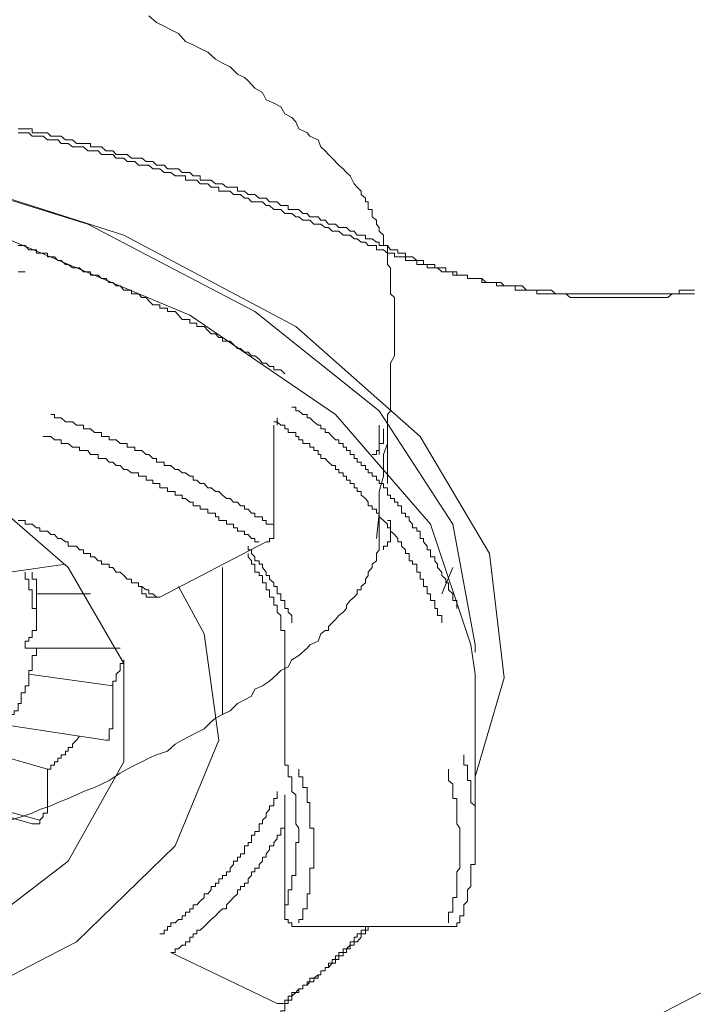
# Model space of a CAD drawing. Units: inches. Extents: x -605 to 813, y -704 to 369.
# Drawn here: x -221 to -215, y 129 to 137 of the extents above; entities that cross this region are included whole.
import ezdxf

# ---------------------------------------------------------------- set-up
doc = ezdxf.new("R2010")
doc.units = ezdxf.units.IN
doc.header["$MEASUREMENT"] = 0
doc.layers.add('图层 1', color=7, linetype='Continuous')

msp = doc.modelspace()

# ---------------------------------------------------------------- linework, layer by layer
at = {"layer": '图层 1', "color": 7, "lineweight": 9}
for points in [[(-218.0149, 132.6708), (-217.9928, 132.8727), (-217.9928, 132.9585), (-217.9928, 133.0442), (-217.9596, 133.166), (-217.9596, 133.2517), (-217.9596, 133.3403), (-217.9264, 133.426), (-217.9264, 133.5146), (-217.9264, 133.6003), (-217.9264, 133.6584), (-217.9043, 133.6861), (-217.9043, 133.7442), (-217.9043, 133.7774), (-217.9043, 133.8355), (-217.9043, 133.8632), (-217.9043, 133.9213), (-217.9043, 133.9489), (-217.9043, 134.0126), (-217.9043, 134.0402), (-217.9043, 134.0679), (-217.8711, 134.126), (-217.8711, 134.1537), (-217.8711, 134.1841), (-217.8711, 134.2422), (-217.8711, 134.2726), (-217.8711, 134.3003), (-217.8711, 134.3584), (-217.8711, 134.3861), (-217.8711, 134.4137), (-217.8711, 134.4497), (-217.8711, 134.505), (-217.8711, 134.5327), (-217.8711, 134.5631), (-217.8711, 134.5908), (-217.9043, 134.6185), (-217.9043, 134.6489), (-217.9043, 134.6821), (-217.9043, 134.7098), (-217.9043, 134.7402), (-217.9043, 134.7679), (-217.9043, 134.7955), (-217.9043, 134.826), (-217.9264, 134.8536), (-217.9264, 134.8841), (-217.9264, 134.9145), (-217.9264, 134.9422), (-217.9264, 134.9698), (-217.9264, 135.003), (-217.9596, 135.003), (-217.9596, 135.0307), (-217.9596, 135.0584), (-217.9596, 135.086), (-217.9928, 135.1192), (-217.9928, 135.1469), (-218.0149, 135.1746), (-218.0149, 135.205), (-218.0481, 135.2327), (-218.0481, 135.2603), (-218.0481, 135.2908), (-218.0813, 135.2908), (-218.0813, 135.324), (-218.0813, 135.3516), (-218.1035, 135.3516), (-218.1035, 135.3821), (-218.1367, 135.4097), (-218.1367, 135.4374), (-218.1699, 135.4678), (-218.192, 135.4955), (-218.2252, 135.5591), (-218.2529, 135.5868), (-218.2805, 135.6145), (-218.3137, 135.6449), (-218.3691, 135.7002), (-218.3967, 135.7279), (-218.4244, 135.7583), (-218.4576, 135.7887), (-218.4797, 135.8468), (-218.5461, 135.8745), (-218.5683, 135.9022), (-218.6347, 135.9326), (-218.6568, 135.9879), (-218.69, 136.0239), (-218.7453, 136.0516), (-218.7785, 136.1097), (-218.8339, 136.1373), (-218.8947, 136.165), (-218.9224, 136.2231), (-218.9832, 136.2563), (-219.0386, 136.3144), (-219.0662, 136.3421), (-219.1216, 136.3697), (-219.1824, 136.4278), (-219.2433, 136.4555), (-219.2986, 136.4887), (-219.3595, 136.544), (-219.4204, 136.5745), (-219.4757, 136.6021), (-219.5366, 136.6298), (-219.5919, 136.6934), (-219.6528, 136.7211), (-219.7081, 136.7515), (-219.769, 136.7792), (-219.8298, 136.8345)], [(-218.1035, 135.0584), (-218.1035, 135.086), (-218.1367, 135.086), (-218.1699, 135.086), (-218.192, 135.1192), (-218.2252, 135.1192), (-218.2529, 135.1469), (-218.2805, 135.1469), (-218.3137, 135.1469), (-218.3414, 135.1746), (-218.3691, 135.1746), (-218.3967, 135.1746), (-218.4244, 135.205), (-218.4576, 135.205), (-218.4797, 135.2327), (-218.5129, 135.2327), (-218.5461, 135.2327), (-218.5683, 135.2603), (-218.6015, 135.2603), (-218.6347, 135.2908), (-218.6568, 135.2908), (-218.69, 135.2908), (-218.7177, 135.2908), (-218.7177, 135.324), (-218.7453, 135.324), (-218.7785, 135.324), (-218.8062, 135.3516), (-218.8339, 135.3516), (-218.867, 135.3516), (-218.8947, 135.3821), (-218.9224, 135.3821), (-218.95, 135.3821), (-218.9832, 135.4097), (-219.0109, 135.4097), (-219.0386, 135.4097), (-219.0662, 135.4374), (-219.0994, 135.4374), (-219.1216, 135.4374), (-219.1216, 135.4678), (-219.1548, 135.4678), (-219.1824, 135.4678), (-219.2101, 135.4678), (-219.2433, 135.4955), (-219.271, 135.4955), (-219.2986, 135.4955), (-219.3318, 135.5232), (-219.3595, 135.5232), (-219.3872, 135.5232), (-219.4204, 135.5232), (-219.4204, 135.5591), (-219.448, 135.5591), (-219.4757, 135.5591), (-219.5034, 135.5868), (-219.5366, 135.5868), (-219.5642, 135.5868), (-219.5919, 135.6145), (-219.6196, 135.6145), (-219.6528, 135.6145), (-219.6804, 135.6145), (-219.7081, 135.6449), (-219.7413, 135.6449), (-219.769, 135.6449), (-219.7966, 135.6726), (-219.8298, 135.6726), (-219.852, 135.6726), (-219.8852, 135.7002), (-219.9128, 135.7002), (-219.9405, 135.7002), (-219.9682, 135.7002), (-220.0014, 135.7279), (-220.029, 135.7279), (-220.0567, 135.7279), (-220.0899, 135.7279), (-220.1176, 135.7583), (-220.1452, 135.7583), (-220.1729, 135.7583), (-220.2061, 135.7887), (-220.2338, 135.7887), (-220.2614, 135.7887), (-220.2946, 135.7887), (-220.2946, 135.8164), (-220.3168, 135.8164), (-220.35, 135.8164), (-220.3832, 135.8164), (-220.4053, 135.8164), (-220.4385, 135.8468), (-220.4717, 135.8468), (-220.4938, 135.8468), (-220.527, 135.8745), (-220.5547, 135.8745), (-220.5824, 135.8745), (-220.61, 135.8745), (-220.6377, 135.9022), (-220.6709, 135.9022), (-220.6986, 135.9022), (-220.7262, 135.9022), (-220.7594, 135.9022), (-220.7594, 135.9326), (-220.7871, 135.9326), (-220.8148, 135.9326), (-220.848, 135.9326), (-220.8701, 135.9326)], [(-218.192, 135.0584), (-218.2252, 135.086), (-218.2529, 135.086), (-218.2805, 135.086), (-218.3137, 135.1192), (-218.3414, 135.1192), (-218.3691, 135.1192), (-218.3967, 135.1469), (-218.4244, 135.1469), (-218.4576, 135.1746), (-218.4797, 135.1746), (-218.5129, 135.1746), (-218.5461, 135.205), (-218.5683, 135.205), (-218.6015, 135.205), (-218.6347, 135.2327), (-218.6568, 135.2327), (-218.69, 135.2603), (-218.7177, 135.2603), (-218.7453, 135.2603), (-218.7785, 135.2908), (-218.8062, 135.2908), (-218.8339, 135.2908), (-218.867, 135.324), (-218.8947, 135.324), (-218.9224, 135.3516), (-218.95, 135.3516), (-218.9832, 135.3516), (-219.0109, 135.3516), (-219.0386, 135.3821), (-219.0662, 135.3821), (-219.0994, 135.4097), (-219.1216, 135.4097), (-219.1548, 135.4097), (-219.1824, 135.4374), (-219.2101, 135.4374), (-219.2433, 135.4374), (-219.271, 135.4374), (-219.271, 135.4678), (-219.2986, 135.4678), (-219.3318, 135.4678), (-219.3595, 135.4955), (-219.3872, 135.4955), (-219.4204, 135.4955), (-219.448, 135.5232), (-219.4757, 135.5232), (-219.5034, 135.5232), (-219.5366, 135.5232), (-219.5366, 135.5591), (-219.5642, 135.5591), (-219.5919, 135.5591), (-219.6196, 135.5591), (-219.6528, 135.5868), (-219.6804, 135.5868), (-219.7081, 135.5868), (-219.7413, 135.6145), (-219.769, 135.6145), (-219.7966, 135.6145), (-219.8298, 135.6449), (-219.852, 135.6449), (-219.8852, 135.6449), (-219.9128, 135.6449), (-219.9405, 135.6726), (-219.9682, 135.6726), (-220.0014, 135.6726), (-220.029, 135.7002), (-220.0567, 135.7002), (-220.0899, 135.7002), (-220.1176, 135.7279), (-220.1452, 135.7279), (-220.1729, 135.7279), (-220.2061, 135.7279), (-220.2338, 135.7583), (-220.2614, 135.7583), (-220.2946, 135.7583), (-220.3168, 135.7583), (-220.35, 135.7887), (-220.3832, 135.7887), (-220.4053, 135.7887), (-220.4385, 135.7887), (-220.4717, 135.8164), (-220.4938, 135.8164), (-220.527, 135.8164), (-220.5547, 135.8468), (-220.5824, 135.8468), (-220.61, 135.8468), (-220.6377, 135.8468), (-220.6709, 135.8745), (-220.6986, 135.8745), (-220.7262, 135.8745), (-220.7594, 135.8745), (-220.7871, 135.9022), (-220.8148, 135.9022), (-220.848, 135.9022), (-220.8701, 135.9022)], [(-218.192, 135.0584), (-218.1699, 135.0584), (-218.1367, 135.0307), (-218.1035, 135.0307), (-218.0813, 135.003), (-218.0481, 135.003), (-218.0149, 135.003), (-218.0149, 134.9698), (-217.9928, 134.9698), (-217.9596, 134.9698), (-217.9264, 134.9422), (-217.9043, 134.9422), (-217.8711, 134.9422), (-217.8711, 134.9145), (-217.8434, 134.9145), (-217.8157, 134.9145), (-217.7825, 134.9145), (-217.7825, 134.8841), (-217.7549, 134.8841), (-217.7272, 134.8841), (-217.694, 134.8841), (-217.694, 134.8536), (-217.6663, 134.8536), (-217.6387, 134.8536), (-217.611, 134.8536), (-217.611, 134.826), (-217.5833, 134.826), (-217.5501, 134.826), (-217.528, 134.826), (-217.4948, 134.7955), (-217.4616, 134.7955), (-217.4395, 134.7955), (-217.4063, 134.7955), (-217.4063, 134.7679), (-217.3731, 134.7679), (-217.3509, 134.7679), (-217.3177, 134.7679), (-217.2901, 134.7679), (-217.2901, 134.7402), (-217.2624, 134.7402), (-217.2292, 134.7402), (-217.2015, 134.7402), (-217.1739, 134.7402), (-217.1407, 134.7098), (-217.113, 134.7098), (-217.0853, 134.7098), (-217.0577, 134.7098), (-217.0245, 134.7098), (-216.9968, 134.6821), (-216.9691, 134.6821), (-216.9415, 134.6821), (-216.9083, 134.6821), (-216.8806, 134.6821), (-216.8529, 134.6821), (-216.8197, 134.6489), (-216.7976, 134.6489), (-216.7644, 134.6489), (-216.7367, 134.6489), (-216.7091, 134.6489), (-216.6759, 134.6489), (-216.6482, 134.6489), (-216.6205, 134.6489), (-216.5873, 134.6185), (-216.5597, 134.6185), (-216.532, 134.6185), (-216.5043, 134.6185), (-216.4711, 134.6185), (-216.4435, 134.6185), (-216.4158, 134.6185), (-216.3881, 134.6185), (-216.3549, 134.6185), (-216.3273, 134.6185), (-216.2996, 134.6185), (-216.2664, 134.6185), (-216.2387, 134.6185), (-216.2111, 134.6185), (-216.1779, 134.6185), (-216.1557, 134.6185), (-216.1225, 134.6185), (-216.0949, 134.6185), (-216.0672, 134.6185), (-216.0395, 134.6185), (-216.0063, 134.6185), (-215.9787, 134.6185), (-215.951, 134.6185), (-215.9178, 134.6185), (-215.8902, 134.6185), (-215.8625, 134.6185), (-215.8348, 134.6185), (-215.8016, 134.6185), (-215.774, 134.6185), (-215.7463, 134.6185), (-215.7131, 134.6185), (-215.691, 134.6185), (-215.6578, 134.6185), (-215.6246, 134.6185), (-215.6024, 134.6185), (-215.6024, 134.6489), (-215.5692, 134.6489), (-215.536, 134.6489), (-215.5139, 134.6489), (-215.4807, 134.6489)], [(-218.1035, 135.0584), (-218.0813, 135.0584), (-218.0481, 135.0584), (-218.0149, 135.0307), (-217.9928, 135.0307), (-217.9928, 135.003), (-217.9596, 135.003), (-217.9264, 135.003), (-217.9043, 134.9698), (-217.8711, 134.9698), (-217.8434, 134.9698), (-217.8434, 134.9422), (-217.8157, 134.9422), (-217.7825, 134.9422), (-217.7825, 134.9145), (-217.7549, 134.9145), (-217.7272, 134.9145), (-217.694, 134.8841), (-217.6663, 134.8841), (-217.6387, 134.8841), (-217.6387, 134.8536), (-217.611, 134.8536), (-217.5833, 134.8536), (-217.5501, 134.8536), (-217.5501, 134.826), (-217.528, 134.826), (-217.4948, 134.826), (-217.4616, 134.826), (-217.4616, 134.7955), (-217.4395, 134.7955), (-217.4063, 134.7955), (-217.3731, 134.7955), (-217.3731, 134.7679), (-217.3509, 134.7679), (-217.3177, 134.7679), (-217.2901, 134.7679), (-217.2901, 134.7402), (-217.2624, 134.7402), (-217.2292, 134.7402), (-217.2015, 134.7402), (-217.1739, 134.7402), (-217.1739, 134.7098), (-217.1407, 134.7098), (-217.113, 134.7098), (-217.0853, 134.7098), (-217.0577, 134.7098), (-217.0577, 134.6821), (-217.0245, 134.6821), (-216.9968, 134.6821), (-216.9691, 134.6821), (-216.9415, 134.6821), (-216.9083, 134.6821), (-216.9083, 134.6489), (-216.8806, 134.6489), (-216.8529, 134.6489), (-216.8197, 134.6489), (-216.7976, 134.6489), (-216.7644, 134.6489), (-216.7367, 134.6489), (-216.7367, 134.6185), (-216.7091, 134.6185), (-216.6759, 134.6185), (-216.6482, 134.6185), (-216.6205, 134.6185), (-216.5873, 134.6185), (-216.5597, 134.6185), (-216.532, 134.6185), (-216.5043, 134.6185), (-216.4711, 134.5908), (-216.4435, 134.5908), (-216.4158, 134.5908), (-216.3881, 134.5908), (-216.3549, 134.5908), (-216.3273, 134.5908), (-216.2996, 134.5908), (-216.2664, 134.5908), (-216.2387, 134.5908), (-216.2111, 134.5908), (-216.1779, 134.5908), (-216.1557, 134.5908), (-216.1225, 134.5908), (-216.0949, 134.5908), (-216.0672, 134.5908), (-216.0395, 134.5908), (-216.0063, 134.5908), (-215.9787, 134.5908), (-215.951, 134.5908), (-215.9178, 134.5908), (-215.8902, 134.5908), (-215.8625, 134.5908), (-215.8348, 134.5908), (-215.8016, 134.5908), (-215.774, 134.5908), (-215.7463, 134.5908), (-215.7131, 134.5908), (-215.691, 134.5908), (-215.6578, 134.6185), (-215.6246, 134.6185), (-215.6024, 134.6185), (-215.5692, 134.6185), (-215.536, 134.6185), (-215.5139, 134.6185), (-215.4807, 134.6185)], [(-211.3971, 133.6861), (-211.5189, 133.0747), (-212.039, 131.8518), (-213.035, 130.6566), (-214.4072, 129.5804), (-216.1557, 128.6757), (-218.2252, 127.9121), (-219.1548, 127.6548)], [(-220.9365, 130.427), (-220.848, 130.4547), (-220.7594, 130.4823), (-220.6986, 130.5128), (-220.61, 130.5404), (-220.5547, 130.5681), (-220.4717, 130.5985), (-220.4053, 130.629), (-220.35, 130.6566), (-220.2614, 130.6871), (-220.2061, 130.7147), (-220.1452, 130.7424), (-220.0567, 130.8005), (-220.0014, 130.8337), (-219.9405, 130.8641), (-219.8852, 130.8918), (-219.8298, 130.9195), (-219.769, 130.9471), (-219.6804, 130.9776), (-219.6196, 131.0329), (-219.5642, 131.0633), (-219.5034, 131.0965), (-219.448, 131.1242), (-219.3872, 131.1546), (-219.3318, 131.21), (-219.2986, 131.2404), (-219.2433, 131.2681), (-219.1824, 131.2985), (-219.1216, 131.3566), (-219.0662, 131.3843), (-219.0109, 131.4147), (-218.9832, 131.47), (-218.9224, 131.4977), (-218.867, 131.5337), (-218.8062, 131.589), (-218.7785, 131.6194), (-218.7177, 131.6471), (-218.69, 131.7052), (-218.6347, 131.7384), (-218.5683, 131.7965), (-218.5461, 131.8242), (-218.4797, 131.8518), (-218.4576, 131.9099), (-218.4244, 131.9376), (-218.3967, 131.9376), (-218.3967, 131.9708), (-218.3691, 131.9985), (-218.3414, 132.0261), (-218.3137, 132.0566), (-218.2805, 132.0842), (-218.2529, 132.1119), (-218.2529, 132.1396), (-218.2252, 132.1755), (-218.192, 132.2032), (-218.1699, 132.2309), (-218.1699, 132.2613), (-218.1367, 132.2613), (-218.1367, 132.289), (-218.1035, 132.3166), (-218.1035, 132.3471), (-218.0813, 132.3747), (-218.0813, 132.4024), (-218.0481, 132.4384), (-218.0481, 132.466), (-218.0149, 132.4937), (-218.0149, 132.5241), (-218.0149, 132.5518), (-217.9928, 132.5795), (-217.9928, 132.6099), (-217.9928, 132.6431), (-217.9928, 132.6708), (-217.9928, 132.7012), (-217.9928, 132.7288), (-217.9928, 132.7565), (-217.9928, 132.7842), (-217.9928, 132.8146), (-217.9928, 132.8727)]]:
    msp.add_lwpolyline(points, dxfattribs=at)
at = {"layer": '图层 1', "color": 7, "lineweight": 5}
for points in [[(-233.7903, 131.7661), (-233.6741, 132.6708), (-233.1208, 133.5727), (-232.158, 134.4137), (-230.8742, 135.086), (-229.2696, 135.6145), (-227.4879, 135.9603), (-225.6287, 136.0792), (-223.7308, 135.9879), (-221.9269, 135.6726), (-220.3168, 135.1746), (-218.9832, 134.4774), (-217.9928, 133.6861), (-217.4063, 132.7842), (-217.2292, 131.8242), (-217.2292, 131.7661)], [(-225.5125, 136.0792), (-223.5593, 135.9603), (-221.689, 135.6145), (-220.029, 135.086), (-218.6568, 134.3584), (-217.6663, 133.4841), (-217.113, 132.5518), (-216.9968, 131.5613), (-217.2292, 130.7728)], [(-217.2292, 131.589), (-217.2624, 131.8242), (-217.5833, 132.7842), (-218.3414, 133.6584), (-219.5034, 134.4497), (-220.9586, 135.0584), (-222.685, 135.4955), (-224.5442, 135.7002), (-226.4698, 135.7002), (-228.34, 135.4955), (-230.0553, 135.0584), (-231.5438, 134.4497), (-232.6781, 133.6584), (-233.4417, 132.7842), (-233.7903, 131.8242), (-233.7903, 131.589)], [(-218.7453, 133.9821), (-218.7785, 134.0126), (-218.8062, 134.0126), (-218.8339, 134.0126), (-218.8339, 134.0402), (-218.867, 134.0402), (-218.8947, 134.0679), (-218.9224, 134.0679), (-218.95, 134.0983), (-218.9832, 134.126), (-219.0109, 134.126), (-219.0386, 134.1537), (-219.0662, 134.1537), (-219.0994, 134.1841), (-219.1216, 134.1841), (-219.1548, 134.2145), (-219.1824, 134.2422), (-219.2101, 134.2422), (-219.2433, 134.2422), (-219.2433, 134.2726), (-219.271, 134.2726), (-219.2986, 134.3003), (-219.3318, 134.3003), (-219.3595, 134.328), (-219.3872, 134.3584), (-219.4204, 134.3584), (-219.448, 134.3584), (-219.448, 134.3861), (-219.4757, 134.3861), (-219.5034, 134.3861), (-219.5034, 134.4137), (-219.5366, 134.4137), (-219.5642, 134.4137), (-219.5919, 134.4497), (-219.6196, 134.4774), (-219.6528, 134.4774), (-219.6804, 134.4774), (-219.6804, 134.505), (-219.7081, 134.505), (-219.7413, 134.505), (-219.7413, 134.5327), (-219.769, 134.5327), (-219.7966, 134.5327), (-219.8298, 134.5631), (-219.852, 134.5908), (-219.8852, 134.5908), (-219.9128, 134.6185), (-219.9405, 134.6185), (-219.9682, 134.6185), (-219.9682, 134.6489), (-220.0014, 134.6489), (-220.029, 134.6489), (-220.0567, 134.6821), (-220.0899, 134.6821), (-220.1176, 134.7098), (-220.1452, 134.7098), (-220.1729, 134.7402), (-220.2061, 134.7402), (-220.2338, 134.7679), (-220.2614, 134.7679), (-220.2946, 134.7679), (-220.2946, 134.7955), (-220.3168, 134.7955), (-220.35, 134.7955), (-220.3832, 134.826), (-220.4053, 134.826), (-220.4385, 134.826), (-220.4717, 134.8536), (-220.4938, 134.8536), (-220.527, 134.8841), (-220.5547, 134.8841), (-220.5824, 134.9145), (-220.61, 134.9145), (-220.6377, 134.9145), (-220.6377, 134.9422), (-220.6709, 134.9422), (-220.6986, 134.9422), (-220.7262, 134.9422), (-220.7262, 134.9698), (-220.7594, 134.9698), (-220.7871, 134.9698), (-220.8148, 135.003), (-220.848, 135.003), (-220.8701, 135.003)], [(-220.8148, 134.7955), (-220.848, 134.7955), (-220.8701, 134.7955)], [(-217.3731, 132.1119), (-217.3731, 132.1396), (-217.3731, 132.1755), (-217.4063, 132.1755), (-217.4063, 132.2032), (-217.4063, 132.2309), (-217.4395, 132.2613), (-217.4395, 132.289), (-217.4395, 132.3166), (-217.4616, 132.3166), (-217.4616, 132.3471), (-217.4948, 132.3747), (-217.4948, 132.4024), (-217.528, 132.4384), (-217.528, 132.466), (-217.5501, 132.4937), (-217.5501, 132.5241), (-217.5833, 132.5241), (-217.5833, 132.5518), (-217.5833, 132.5795), (-217.611, 132.5795), (-217.611, 132.6099), (-217.6387, 132.6431), (-217.6387, 132.6708), (-217.6663, 132.6708), (-217.6663, 132.7012), (-217.6663, 132.7288), (-217.694, 132.7288), (-217.694, 132.7565), (-217.7272, 132.7565), (-217.7272, 132.7842), (-217.7549, 132.8146), (-217.7549, 132.8423), (-217.7825, 132.8423), (-217.7825, 132.8727), (-217.8157, 132.8727), (-217.8157, 132.9031), (-217.8157, 132.9308), (-217.8434, 132.9308), (-217.8434, 132.9585), (-217.8711, 132.9585), (-217.8711, 132.9889), (-217.9043, 132.9889), (-217.9043, 133.0166), (-217.9264, 133.0166), (-217.9264, 133.0442), (-217.9264, 133.0747), (-217.9596, 133.0747), (-217.9596, 133.1079), (-217.9928, 133.1079), (-217.9928, 133.1355), (-218.0149, 133.1355), (-218.0149, 133.166), (-218.0481, 133.166), (-218.0481, 133.1936), (-218.0813, 133.1936), (-218.0813, 133.2213), (-218.1035, 133.2213), (-218.1035, 133.2517), (-218.1367, 133.2517), (-218.1367, 133.2794), (-218.1699, 133.2794), (-218.1699, 133.3071), (-218.192, 133.3071), (-218.192, 133.3403), (-218.2252, 133.3403), (-218.2252, 133.3707), (-218.2529, 133.3707), (-218.2529, 133.3984), (-218.2805, 133.3984), (-218.2805, 133.426), (-218.3137, 133.426), (-218.3137, 133.4565), (-218.3414, 133.4565), (-218.3691, 133.4841), (-218.3967, 133.5146), (-218.4244, 133.5146), (-218.4244, 133.545), (-218.4576, 133.545), (-218.4576, 133.5727), (-218.4797, 133.5727), (-218.5129, 133.6003), (-218.5461, 133.6308), (-218.5683, 133.6308), (-218.5683, 133.6584), (-218.6015, 133.6584), (-218.6347, 133.6861), (-218.6568, 133.6861), (-218.6568, 133.7165), (-218.69, 133.7165)], [(-218.8339, 132.7842), (-218.867, 132.7842), (-218.8947, 132.7842), (-218.8947, 132.8146), (-218.9224, 132.8146), (-218.9224, 132.8423), (-218.95, 132.8423), (-218.9832, 132.8423), (-218.9832, 132.8727), (-219.0109, 132.8727), (-219.0386, 132.9031), (-219.0662, 132.9031), (-219.0662, 132.9308), (-219.0994, 132.9308), (-219.1216, 132.9585), (-219.1548, 132.9585), (-219.1824, 132.9889), (-219.2101, 132.9889), (-219.2433, 133.0166), (-219.271, 133.0442), (-219.2986, 133.0442), (-219.3318, 133.0747), (-219.3595, 133.0747), (-219.3872, 133.1079), (-219.4204, 133.1079), (-219.448, 133.1355), (-219.4757, 133.1355), (-219.4757, 133.166), (-219.5034, 133.166), (-219.5366, 133.1936), (-219.5642, 133.1936), (-219.5919, 133.2213), (-219.6196, 133.2213), (-219.6528, 133.2517), (-219.6804, 133.2517), (-219.7081, 133.2517), (-219.7081, 133.2794), (-219.7413, 133.2794), (-219.769, 133.2794), (-219.769, 133.3071), (-219.7966, 133.3071), (-219.8298, 133.3403), (-219.852, 133.3403), (-219.8852, 133.3707), (-219.9128, 133.3707), (-219.9405, 133.3707), (-219.9405, 133.3984), (-219.9682, 133.3984), (-220.0014, 133.3984), (-220.0014, 133.426), (-220.029, 133.426), (-220.0567, 133.426), (-220.0899, 133.4565), (-220.1176, 133.4565), (-220.1452, 133.4565), (-220.1452, 133.4841), (-220.1729, 133.4841), (-220.2061, 133.4841), (-220.2061, 133.5146), (-220.2338, 133.5146), (-220.2614, 133.5146), (-220.2946, 133.545), (-220.3168, 133.545), (-220.35, 133.545), (-220.35, 133.5727), (-220.3832, 133.5727), (-220.4053, 133.5727), (-220.4385, 133.6003), (-220.4717, 133.6003), (-220.4938, 133.6003), (-220.527, 133.6308), (-220.5547, 133.6308), (-220.5824, 133.6308), (-220.5824, 133.6584), (-220.61, 133.6584)], [(-218.8339, 132.7288), (-218.8339, 133.5727)], [(-217.4948, 131.9985), (-217.4948, 132.0261), (-217.4948, 132.0566), (-217.528, 132.0566), (-217.528, 132.0842), (-217.528, 132.1119), (-217.5501, 132.1119), (-217.5501, 132.1396), (-217.5501, 132.1755), (-217.5833, 132.1755), (-217.5833, 132.2032), (-217.5833, 132.2309), (-217.611, 132.2309), (-217.611, 132.2613), (-217.611, 132.289), (-217.6387, 132.289), (-217.6387, 132.3166), (-217.6387, 132.3471), (-217.6663, 132.3471), (-217.6663, 132.3747), (-217.6663, 132.4024), (-217.694, 132.4024), (-217.694, 132.4384), (-217.694, 132.466), (-217.7272, 132.466), (-217.7272, 132.4937), (-217.7549, 132.4937), (-217.7549, 132.5241), (-217.7549, 132.5518), (-217.7825, 132.5518), (-217.7825, 132.5795), (-217.8157, 132.6099), (-217.8157, 132.6431), (-217.8434, 132.6431), (-217.8434, 132.6708), (-217.8711, 132.7012), (-217.9043, 132.7288), (-217.9043, 132.7565), (-217.9264, 132.7565), (-217.9264, 132.7842), (-217.9596, 132.8146), (-217.9928, 132.8423), (-217.9928, 132.8727), (-218.0149, 132.8727), (-218.0149, 132.9031), (-218.0481, 132.9031), (-218.0481, 132.9308), (-218.0813, 132.9308), (-218.0813, 132.9585), (-218.1035, 132.9889), (-218.1367, 133.0166), (-218.1367, 133.0442), (-218.1699, 133.0442), (-218.1699, 133.0747), (-218.192, 133.0747), (-218.192, 133.1079), (-218.2252, 133.1079), (-218.2252, 133.1355), (-218.2529, 133.1355), (-218.2529, 133.166), (-218.2805, 133.166), (-218.2805, 133.1936), (-218.3137, 133.1936), (-218.3137, 133.2213), (-218.3414, 133.2213), (-218.3414, 133.2517), (-218.3691, 133.2517), (-218.3967, 133.2794), (-218.4244, 133.3071), (-218.4576, 133.3071), (-218.4576, 133.3403), (-218.4797, 133.3403), (-218.4797, 133.3707), (-218.5129, 133.3707), (-218.5129, 133.3984), (-218.5461, 133.3984), (-218.5461, 133.426), (-218.5683, 133.426), (-218.6015, 133.426), (-218.6015, 133.4565), (-218.6347, 133.4565), (-218.6347, 133.4841), (-218.6568, 133.4841), (-218.6568, 133.5146), (-218.69, 133.5146), (-218.7177, 133.5146), (-218.7177, 133.545), (-218.7453, 133.545), (-218.7453, 133.5727), (-218.7785, 133.5727), (-218.8062, 133.6003)], [(-217.9928, 133.3403), (-217.9928, 133.5727)], [(-217.9928, 133.5727), (-217.9928, 133.4565)], [(-218.95, 132.6431), (-218.9832, 132.6431), (-218.9832, 132.6708), (-219.0109, 132.6708), (-219.0386, 132.7012), (-219.0662, 132.7012), (-219.0662, 132.7288), (-219.0994, 132.7288), (-219.1216, 132.7288), (-219.1216, 132.7565), (-219.1548, 132.7565), (-219.1548, 132.7842), (-219.1824, 132.7842), (-219.2101, 132.7842), (-219.2101, 132.8146), (-219.2433, 132.8146), (-219.271, 132.8146), (-219.271, 132.8423), (-219.2986, 132.8423), (-219.2986, 132.8727), (-219.3318, 132.8727), (-219.3595, 132.8727), (-219.3595, 132.9031), (-219.3872, 132.9031), (-219.4204, 132.9031), (-219.4204, 132.9308), (-219.448, 132.9308), (-219.4757, 132.9308), (-219.4757, 132.9585), (-219.5034, 132.9585), (-219.5366, 132.9889), (-219.5642, 132.9889), (-219.5642, 133.0166), (-219.5919, 133.0166), (-219.6196, 133.0166), (-219.6196, 133.0442), (-219.6528, 133.0442), (-219.6804, 133.0442), (-219.6804, 133.0747), (-219.7081, 133.0747), (-219.7413, 133.0747), (-219.7413, 133.1079), (-219.769, 133.1079), (-219.7966, 133.1079), (-219.7966, 133.1355), (-219.8298, 133.1355), (-219.852, 133.1355), (-219.852, 133.166), (-219.8852, 133.166), (-219.9128, 133.166), (-219.9128, 133.1936), (-219.9405, 133.1936), (-219.9682, 133.1936), (-220.0014, 133.2213), (-220.029, 133.2213), (-220.0567, 133.2517), (-220.0899, 133.2517), (-220.1176, 133.2794), (-220.1452, 133.2794), (-220.1729, 133.3071), (-220.2061, 133.3071), (-220.2338, 133.3071), (-220.2338, 133.3403), (-220.2614, 133.3403), (-220.2946, 133.3403), (-220.3168, 133.3707), (-220.35, 133.3707), (-220.3832, 133.3707), (-220.3832, 133.3984), (-220.4053, 133.3984), (-220.4385, 133.3984), (-220.4717, 133.426), (-220.4938, 133.426), (-220.527, 133.426), (-220.527, 133.4565), (-220.5547, 133.4565), (-220.5824, 133.4565), (-220.61, 133.4841), (-220.6377, 133.4841), (-220.6709, 133.4841)], [(-218.0481, 133.3403), (-218.0149, 133.3403), (-218.0149, 133.3707), (-217.9928, 133.3707), (-217.9928, 133.3984), (-217.9928, 133.426), (-217.9596, 133.426), (-217.9596, 133.4565), (-217.9596, 133.4841), (-217.9596, 133.5146), (-217.9596, 133.545)], [(-217.9264, 133.545), (-217.9264, 133.1079)], [(-220.9365, 132.8423), (-220.4717, 132.4384), (-220.029, 131.6748), (-220.029, 130.8918), (-220.4717, 130.1005), (-221.3128, 129.4587), (-222.5079, 128.9386), (-223.9687, 128.6176), (-225.5125, 128.4987)], [(-219.769, 132.2032), (-219.7966, 132.2309), (-219.8298, 132.2309), (-219.8298, 132.2613), (-219.852, 132.2613), (-219.8852, 132.289), (-219.9128, 132.289), (-219.9128, 132.3166), (-219.9405, 132.3166), (-219.9682, 132.3166), (-219.9682, 132.3471), (-220.0014, 132.3471), (-220.029, 132.3747), (-220.0567, 132.4024), (-220.0899, 132.4024), (-220.1176, 132.4384), (-220.1452, 132.4384), (-220.1452, 132.466), (-220.1729, 132.466), (-220.2061, 132.466), (-220.2061, 132.4937), (-220.2338, 132.4937), (-220.2614, 132.5241), (-220.2946, 132.5241), (-220.2946, 132.5518), (-220.3168, 132.5518), (-220.35, 132.5518), (-220.35, 132.5795), (-220.3832, 132.5795), (-220.4053, 132.6099), (-220.4385, 132.6099), (-220.4717, 132.6099), (-220.4717, 132.6431), (-220.4938, 132.6431), (-220.527, 132.6708), (-220.5547, 132.6708), (-220.5824, 132.7012), (-220.61, 132.7012), (-220.6377, 132.7288), (-220.6709, 132.7288), (-220.6986, 132.7288), (-220.6986, 132.7565), (-220.7262, 132.7565), (-220.7594, 132.7842), (-220.7871, 132.7842), (-220.8148, 132.7842), (-220.8148, 132.8146), (-220.848, 132.8146), (-220.8701, 132.8146)], [(-217.9264, 132.8146), (-217.9043, 132.8146), (-217.9043, 132.7842), (-217.9043, 132.7565), (-217.9043, 132.7288), (-217.9043, 132.7012), (-217.9043, 132.6708), (-217.9043, 132.6431), (-217.9264, 132.6431), (-217.9264, 132.6099), (-217.9596, 132.6099), (-217.9596, 132.5795)], [(-218.8947, 132.6431), (-218.867, 132.6431), (-218.867, 132.6708), (-218.8339, 132.6708), (-218.8339, 132.7012), (-218.8339, 132.7288)], [(-219.7413, 132.2032), (-218.8947, 132.6431)], [(-218.69, 131.9985), (-218.69, 132.0261), (-218.69, 132.0566), (-218.7177, 132.0842), (-218.7177, 132.1119), (-218.7453, 132.1119), (-218.7453, 132.1396), (-218.7453, 132.1755), (-218.7785, 132.1755), (-218.7785, 132.2032), (-218.7785, 132.2309), (-218.8062, 132.2309), (-218.8062, 132.2613), (-218.8062, 132.289), (-218.8339, 132.289), (-218.8339, 132.3166), (-218.867, 132.3471), (-218.867, 132.3747), (-218.8947, 132.3747), (-218.8947, 132.4024), (-218.9224, 132.4384), (-218.9224, 132.466), (-218.95, 132.466), (-218.95, 132.4937), (-218.9832, 132.4937), (-218.9832, 132.5241), (-219.0109, 132.5518), (-219.0109, 132.5795), (-219.0386, 132.5795), (-219.0386, 132.6099)], [(-218.8062, 132.1119), (-218.8062, 132.1396), (-218.8339, 132.1396), (-218.8339, 132.1755), (-218.8339, 132.2032), (-218.867, 132.2032), (-218.867, 132.2309), (-218.867, 132.2613), (-218.8947, 132.2613), (-218.8947, 132.289), (-218.8947, 132.3166), (-218.9224, 132.3166), (-218.9224, 132.3471), (-218.9224, 132.3747), (-218.95, 132.3747), (-218.95, 132.4024), (-218.9832, 132.4024), (-218.9832, 132.4384), (-218.9832, 132.466), (-219.0109, 132.466), (-219.0109, 132.4937), (-219.0386, 132.5241), (-219.0386, 132.5518)], [(-220.9365, 132.4024), (-220.4938, 132.466)], [(-220.7262, 131.9985), (-220.7262, 132.0261), (-220.7262, 132.0566), (-220.7262, 132.0842), (-220.7262, 132.1119), (-220.7594, 132.1119), (-220.7594, 132.1396), (-220.7594, 132.1755), (-220.7594, 132.2032), (-220.7594, 132.2309), (-220.7594, 132.2613), (-220.7871, 132.2613), (-220.7871, 132.289), (-220.7871, 132.3166), (-220.7871, 132.3471), (-220.8148, 132.3471), (-220.8148, 132.3747), (-220.8148, 132.4024)], [(-220.7262, 132.2309), (-220.7262, 132.2613), (-220.7262, 132.289), (-220.7262, 132.3166), (-220.7262, 132.3471), (-220.7594, 132.3471), (-220.7594, 132.3747), (-220.7594, 132.4024)], [(-219.2433, 131.2681), (-219.2433, 132.4384)], [(-217.4063, 132.4384), (-217.4948, 132.2309)], [(-219.5919, 132.289), (-219.3872, 131.9099), (-219.271, 131.0633), (-219.6196, 130.2223), (-220.4053, 129.4587), (-221.5784, 128.8528), (-223.0336, 128.4129), (-224.6659, 128.1805), (-226.3591, 128.1805), (-228.0191, 128.4129), (-229.4743, 128.8528), (-230.6419, 129.4587), (-231.4276, 130.2223), (-231.7485, 131.0633), (-231.6323, 131.9099), (-231.4552, 132.289)], [(-220.2946, 132.2309), (-220.7262, 132.2309)], [(-220.7262, 132.2309), (-220.7262, 132.0261)], [(-219.8852, 132.289), (-219.8852, 132.2613), (-219.8852, 132.2309), (-219.852, 132.2309)], [(-219.852, 132.2309), (-219.852, 132.2032), (-219.8298, 132.2032), (-219.7966, 132.2032), (-219.769, 132.2032), (-219.7413, 132.2032)], [(-218.8062, 132.1119), (-218.8062, 132.0842), (-218.7785, 132.0566)], [(-220.8148, 131.7965), (-220.8148, 131.8242), (-220.8148, 131.8518), (-220.7871, 131.8518), (-220.7871, 131.8823), (-220.7594, 131.8823), (-220.7594, 131.9099), (-220.7594, 131.9376), (-220.7262, 131.9376), (-220.7262, 131.9708), (-220.7262, 131.9985)], [(-220.7262, 131.9985), (-220.7262, 132.0261)], [(-218.7785, 132.0566), (-218.7785, 132.0261), (-218.7785, 131.9985), (-218.7785, 131.9708), (-218.7785, 131.9376), (-218.7453, 131.9376), (-218.7453, 131.9099), (-218.7453, 131.8823), (-218.7453, 131.8518), (-218.7453, 131.8242), (-218.7453, 131.7965), (-218.7453, 131.7661)], [(-220.848, 131.3843), (-220.848, 131.4147), (-220.848, 131.4424), (-220.8148, 131.4424), (-220.8148, 131.47), (-220.8148, 131.4977), (-220.7871, 131.4977), (-220.7871, 131.5337), (-220.7871, 131.5613), (-220.7871, 131.589), (-220.7871, 131.6194), (-220.7594, 131.6194), (-220.7594, 131.6471), (-220.7594, 131.6748), (-220.7594, 131.7052), (-220.7594, 131.7384), (-220.7262, 131.7384), (-220.7262, 131.7661), (-220.7262, 131.7965)], [(-220.7871, 131.7965), (-220.8148, 131.7965)], [(-220.7871, 131.7965), (-220.0567, 131.7965)], [(-218.7453, 131.7661), (-218.7453, 130.9195)], [(-220.1176, 131.4977), (-220.1176, 131.5337), (-220.0899, 131.5337), (-220.0899, 131.5613), (-220.0899, 131.589), (-220.0567, 131.6194), (-220.0567, 131.6471), (-220.0567, 131.6748), (-220.029, 131.6748), (-220.029, 131.7052)], [(-220.1176, 131.4977), (-220.7871, 131.589)], [(-217.2292, 130.308), (-217.2292, 131.589)], [(-220.1176, 131.2985), (-220.1176, 131.4977)], [(-220.9918, 131.1823), (-220.9918, 131.21), (-220.9586, 131.21), (-220.9586, 131.2404), (-220.9365, 131.2404), (-220.9365, 131.2681), (-220.9033, 131.2681), (-220.9033, 131.2985), (-220.8701, 131.2985), (-220.8701, 131.3289), (-220.8701, 131.3566), (-220.848, 131.3566), (-220.848, 131.3843)], [(-220.1176, 131.2985), (-220.1176, 131.2681), (-220.1176, 131.2404), (-220.1176, 131.21), (-220.1176, 131.1823), (-220.1176, 131.1546), (-220.1452, 131.1546), (-220.1452, 131.1242), (-220.1452, 131.0965)], [(-220.9586, 131.1823), (-220.1729, 131.0633)], [(-220.6377, 130.8337), (-220.61, 130.8337), (-220.61, 130.8641), (-220.5824, 130.8641), (-220.5824, 130.8918), (-220.5547, 130.8918), (-220.5547, 130.9195), (-220.527, 130.9195), (-220.527, 130.9471), (-220.4938, 130.9471), (-220.4938, 130.9776), (-220.4717, 130.9776), (-220.4717, 131.0052), (-220.4385, 131.0052), (-220.4385, 131.0329), (-220.4053, 131.0633), (-220.3832, 131.0965)], [(-220.1452, 131.0965), (-220.1452, 131.0633), (-220.1729, 131.0633)], [(-220.6377, 130.8337), (-221.1357, 130.9776)], [(-218.7453, 130.9195), (-218.7453, 130.8918)], [(-218.7453, 129.7215), (-218.7453, 129.752), (-218.7177, 129.752), (-218.7177, 129.7824), (-218.7177, 129.81), (-218.7177, 129.8405), (-218.7177, 129.8709), (-218.69, 129.8709), (-218.69, 129.8986), (-218.69, 129.9262), (-218.69, 129.9594), (-218.69, 129.9871), (-218.6568, 129.9871), (-218.6568, 130.0148), (-218.6568, 130.0452), (-218.6568, 130.0729), (-218.6568, 130.1005), (-218.6568, 130.131), (-218.6568, 130.1586), (-218.6568, 130.1918), (-218.6568, 130.2223), (-218.6568, 130.2499), (-218.6347, 130.2499), (-218.6347, 130.2776), (-218.6347, 130.308), (-218.6347, 130.3357), (-218.6347, 130.3634), (-218.6568, 130.3966), (-218.6568, 130.427), (-218.6568, 130.4547), (-218.6568, 130.4823), (-218.6568, 130.5128), (-218.6568, 130.5404), (-218.6568, 130.5681), (-218.6568, 130.5985), (-218.6568, 130.629), (-218.69, 130.6566), (-218.69, 130.6871), (-218.69, 130.7147), (-218.69, 130.7424), (-218.69, 130.7728), (-218.7177, 130.7728), (-218.7177, 130.8005), (-218.7177, 130.8337), (-218.7177, 130.8641), (-218.7453, 130.8641), (-218.7453, 130.8918), (-218.7453, 130.9195)], [(-217.3177, 129.6939), (-217.3177, 129.7215), (-217.3177, 129.752), (-217.2901, 129.7824), (-217.2901, 129.81), (-217.2901, 129.8405), (-217.2901, 129.8709), (-217.2624, 129.8986), (-217.2624, 129.9262), (-217.2624, 129.9594), (-217.2624, 129.9871), (-217.2624, 130.0148), (-217.2624, 130.0452), (-217.2624, 130.0729), (-217.2292, 130.0729), (-217.2292, 130.1005), (-217.2292, 130.131), (-217.2292, 130.1586), (-217.2292, 130.1918), (-217.2292, 130.2223), (-217.2292, 130.2499), (-217.2292, 130.2776), (-217.2292, 130.308), (-217.2292, 130.3357), (-217.2292, 130.3634), (-217.2292, 130.3966), (-217.2292, 130.427), (-217.2292, 130.4547), (-217.2292, 130.4823), (-217.2292, 130.5128), (-217.2292, 130.5404), (-217.2624, 130.5681), (-217.2624, 130.5985), (-217.2624, 130.629), (-217.2624, 130.6566), (-217.2624, 130.6871), (-217.2624, 130.7147), (-217.2624, 130.7424), (-217.2901, 130.7424), (-217.2901, 130.7728), (-217.2901, 130.8005), (-217.2901, 130.8337), (-217.2901, 130.8641), (-217.3177, 130.8641), (-217.3177, 130.8918), (-217.3177, 130.9195), (-217.3177, 130.9471)], [(-220.6377, 130.629), (-220.6377, 130.8337)], [(-218.6347, 129.6081), (-218.6347, 129.6358), (-218.6015, 129.6358), (-218.6015, 129.6662), (-218.6015, 129.6939), (-218.6015, 129.7215), (-218.5683, 129.7215), (-218.5683, 129.752), (-218.5683, 129.7824), (-218.5683, 129.81), (-218.5683, 129.8405), (-218.5461, 129.8405), (-218.5461, 129.8709), (-218.5461, 129.8986), (-218.5461, 129.9262), (-218.5461, 129.9594), (-218.5461, 129.9871), (-218.5461, 130.0148), (-218.5461, 130.0452), (-218.5129, 130.0452), (-218.5129, 130.0729), (-218.5129, 130.1005), (-218.5129, 130.131), (-218.5129, 130.1586), (-218.5129, 130.1918), (-218.5129, 130.2223), (-218.5129, 130.2499), (-218.5129, 130.2776), (-218.5129, 130.308), (-218.5129, 130.3357), (-218.5129, 130.3634), (-218.5461, 130.3634), (-218.5461, 130.3966), (-218.5461, 130.427), (-218.5461, 130.4547), (-218.5461, 130.4823), (-218.5461, 130.5128), (-218.5461, 130.5404), (-218.5461, 130.5681), (-218.5683, 130.5681), (-218.5683, 130.5985), (-218.5683, 130.629), (-218.5683, 130.6566), (-218.5683, 130.6871), (-218.6015, 130.6871), (-218.6015, 130.7147), (-218.6015, 130.7424), (-218.6015, 130.7728), (-218.6347, 130.7728), (-218.6347, 130.8005), (-218.6347, 130.8337)], [(-217.4395, 129.6081), (-217.4395, 129.6358), (-217.4395, 129.6662), (-217.4395, 129.6939), (-217.4063, 129.6939), (-217.4063, 129.7215), (-217.4063, 129.752), (-217.4063, 129.7824), (-217.4063, 129.81), (-217.3731, 129.81), (-217.3731, 129.8405), (-217.3731, 129.8709), (-217.3731, 129.8986), (-217.3731, 129.9262), (-217.3731, 129.9594), (-217.3731, 129.9871), (-217.3731, 130.0148), (-217.3509, 130.0452), (-217.3509, 130.0729), (-217.3509, 130.1005), (-217.3509, 130.131), (-217.3509, 130.1586), (-217.3509, 130.1918), (-217.3509, 130.2223), (-217.3509, 130.2499), (-217.3509, 130.2776), (-217.3509, 130.308), (-217.3509, 130.3357), (-217.3509, 130.3634), (-217.3731, 130.3966), (-217.3731, 130.427), (-217.3731, 130.4547), (-217.3731, 130.4823), (-217.3731, 130.5128), (-217.3731, 130.5404), (-217.3731, 130.5681), (-217.3731, 130.5985), (-217.4063, 130.5985), (-217.4063, 130.629), (-217.4063, 130.6566), (-217.4063, 130.6871), (-217.4063, 130.7147), (-217.4395, 130.7424), (-217.4395, 130.7728), (-217.4395, 130.8005), (-217.4395, 130.8337)], [(-219.7413, 129.5223), (-219.7081, 129.5223), (-219.7081, 129.55), (-219.6804, 129.55), (-219.6804, 129.5804), (-219.6528, 129.5804), (-219.6528, 129.6081), (-219.6196, 129.6081), (-219.5919, 129.6358), (-219.5642, 129.6358), (-219.5642, 129.6662), (-219.5366, 129.6662), (-219.5366, 129.6939), (-219.5034, 129.6939), (-219.5034, 129.7215), (-219.4757, 129.7215), (-219.4757, 129.752), (-219.448, 129.752), (-219.4204, 129.7824), (-219.3872, 129.81), (-219.3872, 129.8405), (-219.3595, 129.8405), (-219.3318, 129.8709), (-219.3318, 129.8986), (-219.2986, 129.8986), (-219.2986, 129.9262), (-219.271, 129.9262), (-219.271, 129.9594), (-219.2433, 129.9594), (-219.2433, 129.9871), (-219.2101, 129.9871), (-219.2101, 130.0148), (-219.1824, 130.0148), (-219.1824, 130.0452), (-219.1548, 130.0729), (-219.1548, 130.1005), (-219.1216, 130.1005), (-219.1216, 130.131), (-219.0994, 130.131), (-219.0994, 130.1586), (-219.0662, 130.1586), (-219.0662, 130.1918), (-219.0662, 130.2223), (-219.0386, 130.2223), (-219.0386, 130.2499), (-219.0109, 130.2499), (-219.0109, 130.2776), (-219.0109, 130.308), (-218.9832, 130.308), (-218.9832, 130.3357), (-218.95, 130.3357), (-218.95, 130.3634), (-218.95, 130.3966), (-218.9224, 130.3966), (-218.9224, 130.427), (-218.8947, 130.4547), (-218.8947, 130.4823), (-218.867, 130.5128), (-218.867, 130.5404), (-218.8339, 130.5404), (-218.8339, 130.5681), (-218.8339, 130.5985), (-218.8062, 130.5985), (-218.8062, 130.629), (-218.8062, 130.6566)], [(-221.4566, 130.629), (-220.6986, 130.427)], [(-221.4566, 130.5985), (-220.7594, 130.3966)], [(-220.6377, 130.629), (-220.6377, 130.5985), (-220.6377, 130.5681), (-220.6377, 130.5404), (-220.6377, 130.5128), (-220.6377, 130.4823), (-220.6709, 130.4823), (-220.6709, 130.4547), (-220.6986, 130.427)], [(-218.7453, 130.629), (-218.7453, 130.5985), (-218.7453, 130.5681), (-218.7453, 130.5404)], [(-218.7453, 130.5404), (-218.7453, 129.6939)], [(-220.6986, 130.427), (-220.6986, 130.3966), (-220.7262, 130.3966), (-220.7594, 130.3966)], [(-219.6528, 129.3729), (-219.6196, 129.3729), (-219.6196, 129.4034), (-219.5919, 129.4034), (-219.5642, 129.431), (-219.5366, 129.431), (-219.5366, 129.4587), (-219.5034, 129.4587), (-219.5034, 129.4947), (-219.4757, 129.4947), (-219.4757, 129.5223), (-219.448, 129.5223), (-219.448, 129.55), (-219.4204, 129.55), (-219.3872, 129.5804), (-219.3595, 129.6081), (-219.3318, 129.6358), (-219.2986, 129.6662), (-219.271, 129.6939), (-219.2433, 129.7215), (-219.2101, 129.7215), (-219.2101, 129.752), (-219.1824, 129.7824), (-219.1548, 129.81), (-219.1216, 129.8405), (-219.1216, 129.8709), (-219.0994, 129.8709), (-219.0994, 129.8986), (-219.0662, 129.8986), (-219.0662, 129.9262), (-219.0386, 129.9262), (-219.0386, 129.9594), (-219.0109, 129.9871), (-219.0109, 130.0148), (-218.9832, 130.0148), (-218.9832, 130.0452), (-218.95, 130.0452), (-218.95, 130.0729), (-218.9224, 130.1005), (-218.9224, 130.131), (-218.8947, 130.131), (-218.8947, 130.1586), (-218.867, 130.1918), (-218.867, 130.2223), (-218.8339, 130.2223), (-218.8339, 130.2499), (-218.8062, 130.2776), (-218.8062, 130.308), (-218.7785, 130.308), (-218.7785, 130.3357), (-218.7785, 130.3634), (-218.7453, 130.3634)], [(-218.7453, 129.6939), (-218.7453, 129.6662), (-218.7453, 129.6358), (-218.7177, 129.6358), (-218.7177, 129.6081), (-218.69, 129.6081), (-218.69, 129.5804), (-218.6568, 129.5804), (-218.6347, 129.5804)], [(-217.4395, 129.5804), (-217.4063, 129.5804), (-217.3731, 129.5804), (-217.3731, 129.6081), (-217.3509, 129.6081), (-217.3509, 129.6358), (-217.3509, 129.6662), (-217.3177, 129.6662)], [(-217.3177, 129.6662), (-217.3177, 129.6939)], [(-218.8062, 128.9662), (-218.7785, 128.9662), (-218.7453, 128.9662), (-218.7453, 128.9939), (-218.7177, 128.9939), (-218.7177, 129.0243), (-218.69, 129.0243), (-218.69, 129.0548), (-218.6568, 129.0548), (-218.6347, 129.0824), (-218.6015, 129.0824), (-218.6015, 129.1129), (-218.5683, 129.1129), (-218.5683, 129.1405), (-218.5461, 129.1405), (-218.5461, 129.1682), (-218.5129, 129.1682), (-218.4797, 129.1959), (-218.4576, 129.1959), (-218.4576, 129.2263), (-218.4244, 129.2263), (-218.4244, 129.254), (-218.3967, 129.254), (-218.3967, 129.2872), (-218.3691, 129.2872), (-218.3691, 129.3176), (-218.3414, 129.3176), (-218.3414, 129.3453), (-218.3137, 129.3453), (-218.3137, 129.3729), (-218.2805, 129.3729), (-218.2805, 129.4034), (-218.2529, 129.4034), (-218.2252, 129.431), (-218.2252, 129.4587), (-218.192, 129.4587), (-218.192, 129.4947), (-218.1699, 129.4947), (-218.1699, 129.5223), (-218.1367, 129.5223), (-218.1367, 129.55), (-218.1035, 129.55), (-218.1035, 129.5804), (-218.0813, 129.5804)], [(-218.69, 129.0243), (-218.6568, 129.0548), (-218.6347, 129.0548), (-218.6347, 129.0824), (-218.6015, 129.0824), (-218.6015, 129.1129), (-218.5683, 129.1129), (-218.5461, 129.1405), (-218.5129, 129.1405), (-218.5129, 129.1682), (-218.4797, 129.1682), (-218.4797, 129.1959), (-218.4576, 129.1959), (-218.4576, 129.2263), (-218.4244, 129.2263), (-218.4244, 129.254), (-218.3967, 129.254), (-218.3691, 129.2872), (-218.3414, 129.2872), (-218.3414, 129.3176), (-218.3137, 129.3176), (-218.3137, 129.3453), (-218.2805, 129.3453), (-218.2805, 129.3729), (-218.2529, 129.3729), (-218.2529, 129.4034), (-218.2252, 129.4034), (-218.2252, 129.431), (-218.192, 129.431), (-218.192, 129.4587), (-218.1699, 129.4587), (-218.1367, 129.4947), (-218.1367, 129.5223), (-218.1035, 129.5223), (-218.1035, 129.55), (-218.0813, 129.55), (-218.0813, 129.5804), (-218.0481, 129.5804)], [(-218.6347, 129.5804), (-217.4395, 129.5804)], [(-219.6528, 129.3729), (-218.8062, 128.9662)], [(-218.7177, 128.9662), (-218.7177, 128.9939), (-218.69, 128.9939), (-218.69, 129.0243)], [(-218.8062, 128.7311), (-218.8062, 128.7615), (-218.8062, 128.7892), (-218.8062, 128.8224), (-218.8062, 128.8528), (-218.8062, 128.8805), (-218.7785, 128.8805), (-218.7785, 128.9081), (-218.7453, 128.9081), (-218.7453, 128.9386), (-218.7453, 128.9662), (-218.7177, 128.9662)]]:
    msp.add_lwpolyline(points, dxfattribs=at)
msp.add_open_spline([(-218.8062, 133.5727), (-218.8062, 133.5727), (-218.8062, 133.6003), (-218.8062, 133.6003), (-218.8062, 133.6003), (-218.8339, 133.6003), (-218.8339, 133.6003), (-218.8339, 133.6003), (-218.8062, 133.6003), (-218.8062, 133.6003), (-218.8062, 133.6003), (-218.8062, 133.6308), (-218.8062, 133.6308)], degree=3, knots=[0, 0, 0, 0, 1, 1, 1, 2, 2, 2, 3, 3, 3, 4, 4, 4, 4], dxfattribs=at)

doc.saveas('drawing.dxf')
